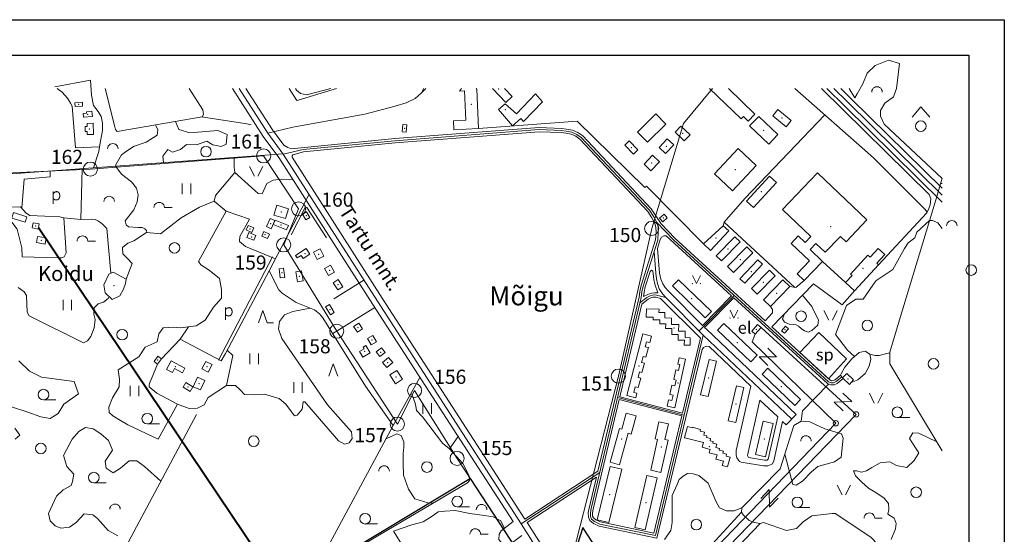
# Model space of a CAD drawing. Units: metres. Extents: x 544686 to 546836, y 6583039 to 6586009.
# Drawn here: x 545443 to 546836, y 6585280 to 6586009 of the extents above; entities that cross this region are included whole.
import ezdxf

# ---------------------------------------------------------------- set-up
doc = ezdxf.new("R2010")
doc.units = ezdxf.units.M
doc.header["$MEASUREMENT"] = 0
doc.layers.get('0').update_dxf_attribs({"lineweight": 0})
for name, color, linetype, lineweight in [('10', 7, 'Continuous', 0), ('11', 7, 'Continuous', 0), ('12', 7, 'Continuous', 0), ('13', 7, 'Continuous', 0), ('14', 7, 'Continuous', 0), ('15', 7, 'Continuous', 0), ('16', 7, 'Continuous', 0), ('19', 7, 'Continuous', 0), ('2', 7, 'Continuous', 0), ('22', 7, 'Continuous', 0), ('23', 7, 'Continuous', 0), ('24', 7, 'Continuous', 0), ('28', 7, 'Continuous', 0), ('29', 7, 'Continuous', 0), ('3', 7, 'Continuous', 0), ('30', 7, 'Continuous', 0), ('31', 7, 'Continuous', 0), ('4', 7, 'Continuous', 0), ('42', 7, 'Continuous', 0), ('43', 7, 'Continuous', 0), ('46', 7, 'Continuous', 0), ('47', 7, 'Continuous', 0), ('49', 7, 'Continuous', 0), ('5', 7, 'Continuous', 0), ('50', 7, 'Continuous', 0), ('51', 7, 'Continuous', 0), ('52', 7, 'Continuous', 0), ('53', 7, 'Continuous', 0), ('54', 7, 'Continuous', 0), ('6', 7, 'Continuous', 0), ('8', 7, 'Continuous', 0), ('Piirid_Level 1', 1, 'Continuous', 0)]:
    doc.layers.add(name, color=color, linetype=linetype, lineweight=lineweight)
doc.layers.add('44', color=7, linetype='Continuous')
doc.layers.add('TEXT', color=7, linetype='Continuous')
doc.styles.add('ROMANC', font='romanc.shx')
doc.styles.add('TXT', font='txt.shx')
doc.linetypes.add('VEETRASS', pattern='A,10,-1.5,["V",ROMANC,S=1.6,R=0,X=-0.8,Y=-0.8],-1.5', length=13)

# ---------------------------------------------------------------- blocks, each defined once
blk = doc.blocks.new('ELPOS1')
at = {"layer": '2', "color": 7, "linetype": 'Continuous', "lineweight": 0}
blk.add_circle((0, 0), 3.76, dxfattribs=at)
blk = doc.blocks.new('PPUNK1')
at = {"layer": '6', "color": 1, "linetype": 'Continuous'}
blk.add_circle((0, 0), 10, dxfattribs=at)
blk = doc.blocks.new('SEGAM1')
at = {"layer": '11', "color": 3, "linetype": 'Continuous', "lineweight": 0}
for p, q in [((-12.5, 12.5), (0, 27.5)), ((0, 27.5), (12.5, 12.5))]:
    blk.add_line(p, q, dxfattribs=at)
blk.add_circle((0, 0), 7.52, dxfattribs=at)
blk = doc.blocks.new('LEHT_1')
at = {"layer": '13', "color": 3, "linetype": 'Continuous', "lineweight": 0}
blk.add_circle((0, 0), 7.52, dxfattribs=at)
blk = doc.blocks.new('VOSA_1')
at = {"layer": '5', "color": 3, "linetype": 'Continuous', "lineweight": 0}
blk.add_arc((0, 0), 7.5, 359.8472, 180.1528, dxfattribs=at)
blk = doc.blocks.new('LAGE_1')
at = {"layer": '10', "color": 7, "linetype": 'Continuous', "lineweight": 0}
for p, q in [((-9.4, 13.8), (-2.5, 0)), ((9.4, 13.8), (2.5, 0))]:
    blk.add_line(p, q, dxfattribs=at)
blk = doc.blocks.new('HLEHT1')
at = {"layer": '15', "color": 3, "linetype": 'Continuous', "lineweight": 0}
blk.add_line((0, -7.5), (17.5, -7.5), dxfattribs=at)
blk.add_circle((0, 0), 7.52, dxfattribs=at)
blk = doc.blocks.new('HPOOS1')
at = {"layer": '16', "color": 3, "linetype": 'Continuous', "lineweight": 0}
blk.add_line((7.5, 0), (18.3, 0), dxfattribs=at)
blk.add_arc((0, 0), 7.5, 359.8472, 180.1528, dxfattribs=at)
blk = doc.blocks.new('HEIN_1')
at = {"layer": '46', "color": 3, "linetype": 'Continuous', "lineweight": 0}
for p, q in [((-6, -7.5), (-6, 7.5)), ((6, -7.5), (6, 7.5))]:
    blk.add_line(p, q, dxfattribs=at)
blk = doc.blocks.new('POLD_1')
at = {"layer": '28', "color": 7, "linetype": 'Continuous', "lineweight": 0}
blk.add_line((-4.8, -9.3), (-4.8, 7.8), dxfattribs=at)
blk.add_open_spline([(-4.8, 4.7), (-3.2, 6.5), (-1.3, 7.7), (1.2, 7.9), (3.5, 6.6), (4.6, 4), (4.7, 0.4), (3.2, -2.7), (1.2, -4), (-1.7, -4), (-4.2, -2.4), (-4.8, -1.8)], degree=2, dxfattribs=at)
blk = doc.blocks.new('HOKAS1')
at = {"layer": '14', "color": 3, "linetype": 'Continuous', "lineweight": 0}
blk.add_lwpolyline([(-6.3, -5.1), (0, 12.4), (6.2, -5.1), (15, -5.1)], dxfattribs=at)
blk = doc.blocks.new('OKAS_1')
at = {"layer": '24', "color": 3, "linetype": 'Continuous', "lineweight": 0}
blk.add_lwpolyline([(-6.26, -5), (0, 12.5), (6.24, -5)], dxfattribs=at)
blk = doc.blocks.new('MURU_1')
at = {"layer": '42', "color": 3, "linetype": 'Continuous', "lineweight": 0}
for q in [(-5.6, 11.2), (5.6, 11.2)]:
    blk.add_line((0, 0), q, dxfattribs=at)
for centre in [(-5.6, 0), (5.6, 0)]:
    blk.add_circle(centre, 0.2, dxfattribs=at)
blk = doc.blocks.new('LZMR_1')
at = {"layer": '4', "color": 7, "linetype": 'Continuous', "lineweight": 0}
blk.add_lwpolyline([(-8.7, 8.8), (8.8, 8.8), (-8.7, -8.7), (8.8, -8.7)], dxfattribs=at)

msp = doc.modelspace()

# ---------------------------------------------------------------- linework, layer by layer
for p, q in [((544832.64, 6586008.7), (546836.23, 6586008.7)), ((546836.23, 6583038.7), (546836.23, 6586008.7)), ((544906.23, 6585958.7), (546786.23, 6585958.7)), ((546786.23, 6583088.7), (546786.23, 6585958.7))]:
    msp.add_line(p, q)
at = {"layer": '10', "color": 7, "linetype": 'Continuous', "lineweight": 0}
for p, q in [((546491.87, 6585573.21), (546626.49, 6585449.99)), ((546347.46, 6585161.34), (546626.49, 6585449.99)), ((546331.66, 6585161.75), (546597.71, 6585437.5))]:
    msp.add_line(p, q, dxfattribs=at)
msp.add_lwpolyline([(546597.71, 6585437.5), (546479.26, 6585552.66), (546483.51, 6585563.62)], dxfattribs=at)
at = {"layer": '14', "color": 55, "linetype": 'Continuous', "lineweight": 0}
for p, q in [((546453.83, 6585618.49), (546404.28, 6585568.16)), ((546383.07, 6585449.03), (546288.68, 6585473.82)), ((546263.53, 6585367.79), (546152.44, 6585294.93))]:
    msp.add_line(p, q, dxfattribs=at)
for points in [[(545815.68, 6585818.41), (545843.61, 6585824.73), (545973.74, 6585837.45), (546177.8, 6585853.11), (546209.12, 6585851.86), (546216.17, 6585850.88), (546223.97, 6585849.59), (546231.03, 6585846.26), (546237.47, 6585841.91), (546333.88, 6585738.88), (546340.08, 6585729.7), (546344.54, 6585721.51), (546346.07, 6585715.43), (546346.29, 6585707.83), (546345.69, 6585696.74), (546324.9, 6585631.47), (546323.34, 6585623.54), (546322.21, 6585615.59), (546285.82, 6585461.72), (546251.37, 6585316.57), (546250.35, 6585310.81), (546250.46, 6585305.23), (546252.12, 6585301.66), (546256.27, 6585298.21), (546263.52, 6585294.84), (546342.32, 6585278.47), (546410.14, 6585562.3)], [(546344.38, 6585721.8), (546367.95, 6585697.08), (546587.55, 6585496.13), (546591.1, 6585494.65), (546594.65, 6585494.84), (546598.2, 6585496.32), (546606.06, 6585503.04)], [(546535.44, 6585443.43), (546410.14, 6585562.3), (546355.55, 6585616.9), (546351.24, 6585622.08), (546347.8, 6585627.73), (546345.16, 6585635.44), (546343.94, 6585641.99), (546343.03, 6585650.02), (546340.56, 6585680.65)], [(546357.2, 6585615.24), (546344.04, 6585618.97), (546341.02, 6585619.17), (546338.17, 6585618.83), (546335, 6585617.8), (546332.94, 6585616.84), (546330.34, 6585615.69), (546320.36, 6585607.77)]]:
    msp.add_lwpolyline(points, dxfattribs=at)
at = {"layer": '15', "color": 7, "linetype": 'Continuous', "lineweight": 0}
for points in [[(546017.59, 6585911.16), (546010.72, 6585904.49), (546002.36, 6585897.26), (545989.47, 6585891), (545974.16, 6585886.07), (545930.85, 6585874.88), (545829.16, 6585856.36), (545793.64, 6585848.03)], [(545852.07, 6585761.54), (545795.72, 6585653.4), (545733.75, 6585536.22), (545727.58, 6585525.66)]]:
    msp.add_lwpolyline(points, dxfattribs=at)
at = {"layer": '16', "color": 7, "linetype": 'Continuous', "lineweight": 0}
for points in [[(545495.6, 6585911.16), (545502.55, 6585906.05), (545510.03, 6585897.79), (545514.49, 6585890.42), (545516.78, 6585886.13), (545516.85, 6585886.07), (545521.48, 6585827.26)], [(545932.1, 6585489.87), (545871.83, 6585586.63), (545866.72, 6585592.53), (545859.8, 6585597.81), (545833.74, 6585608.36), (545813.85, 6585621.61), (545809.13, 6585626.38), (545795.72, 6585653.4)], [(545929.87, 6585639.97), (545889.43, 6585615.17), (545887.24, 6585613.67)]]:
    msp.add_lwpolyline(points, dxfattribs=at)
at = {"layer": '19', "color": 87, "linetype": 'Continuous', "lineweight": 0}
msp.add_line((545815.5, 6585818.66), (545389.76, 6585787.72), dxfattribs=at)
msp.add_lwpolyline([(546577.31, 6585911.16), (546729.99, 6585761.26), (546732.22, 6585755.26), (546731.39, 6585746.64), (546729.44, 6585741.67), (546726.43, 6585735.46)], dxfattribs=at)
at = {"layer": '22', "color": 1, "linetype": 'Continuous', "lineweight": 0}
for p in [(545541.01, 6585854.11), (545812.78, 6585736.54), (545797.81, 6585720.12), (545473.23, 6585696.44), (545865.92, 6585676.78), (545838.53, 6585645.34), (545881.05, 6585653.82), (545893.07, 6585633.47), (546393.92, 6585613.59), (546368.51, 6585572.46), (546458.13, 6585551.39), (545953.48, 6585537.98), (545963.55, 6585523.36), (546319.27, 6585518.67), (545707.67, 6585517.41), (545696.34, 6585493.69), (545975.32, 6585502.79), (546374.26, 6585494.64), (546417.65, 6585501.45), (546520.59, 6585489.04), (546456.62, 6585464.48), (546294.57, 6585415.34), (546496.53, 6585415.02), (546350.58, 6585403.72), (546418.58, 6585404.23), (546277.41, 6585336.46), (546329.11, 6585325.06)]:
    msp.add_point(p, dxfattribs=at)
at = {"layer": '23', "color": 135, "linetype": 'Continuous', "lineweight": 0}
msp.add_lwpolyline([(546595, 6585911.16), (546614.73, 6585891.81), (546748.29, 6585760.43)], dxfattribs=at)
at = {"layer": '23', "color": 197, "linetype": 'Continuous', "lineweight": 0}
for p in [(546120.65, 6585910.7), (545526.13, 6585888.74), (546081.68, 6585888.75), (546129.85, 6585881.15), (545538.73, 6585874.75), (546521.58, 6585869.37), (545987.28, 6585854.86), (546495.71, 6585852.31), (546380.86, 6585847.68), (546308.41, 6585827.77), (546358.02, 6585829.64), (546337.11, 6585805.83), (546455.47, 6585796.39), (546492.53, 6585765.08), (545848.22, 6585731.43), (546353.59, 6585727.95), (545465.01, 6585716.76), (545812.24, 6585718.22), (546590.29, 6585715.73), (545768.51, 6585712.62), (545770.74, 6585701.12), (545789.69, 6585704.25), (546427.99, 6585699.46), (545846.55, 6585677.6), (546445.35, 6585684.22), (546462.39, 6585668.89), (545813.66, 6585650.42), (546477.96, 6585652.22), (546636.31, 6585656.62), (546495.16, 6585637.14), (546514.06, 6585621.58), (545881.65, 6585598.12), (545921.42, 6585572.69), (546485.29, 6585570.52), (546525.78, 6585569.82), (545941.3, 6585555.21), (545930.71, 6585539.11), (545637.98, 6585526.77), (545662.6, 6585517.38), (546615.13, 6585500.1), (545680.76, 6585488.76)]:
    msp.add_point(p, dxfattribs=at)
at = {"layer": '29', "color": 7, "linetype": 'Continuous', "lineweight": 0}
msp.add_line((546745.6, 6585775.02), (546739.74, 6585755.35), dxfattribs=at)
at = {"layer": '3', "color": 1, "linetype": 'Continuous', "lineweight": 0}
msp.add_lwpolyline([(546423.29, 6585911.16), (546381.95, 6585861.98), (546337.08, 6585713.2), (546289.9, 6585504.18), (546216.23, 6585214.73), (546175.51, 6585231.11), (546168.4, 6585225.48), (546061.67, 6585387.69), (546001.43, 6585483.85), (545977.09, 6585436.18), (545891.37, 6585567.77), (545816.25, 6585689.92), (545837.27, 6585740.88), (545787.8, 6585815.87), (545542.52, 6585797.19), (545382.15, 6585789.42), (545211.18, 6585784.47), (545147.95, 6585680.87), (545100.94, 6585579.92), (545054.92, 6585470.85), (545010.89, 6585389.93), (545000, 6585372.74)], dxfattribs=at)
at = {"layer": '30', "color": 3, "linetype": 'Continuous', "lineweight": 0}
for p, q in [((545542.57, 6585923.09), (545492.42, 6585913.5)), ((545521.48, 6585827.26), (545555.67, 6585828.94)), ((545669.89, 6585556.55), (545643.19, 6585528.86))]:
    msp.add_line(p, q, dxfattribs=at)
at = {"layer": '30', "color": 5, "linetype": 'Continuous', "lineweight": 0}
for p, q in [((545800.27, 6585672.88), (545724.03, 6585526.66)), ((545692.94, 6585449.74), (545491.28, 6585073.3))]:
    msp.add_line(p, q, dxfattribs=at)
at = {"layer": '30', "color": 3, "linetype": 'Continuous', "lineweight": 0}
for points in [[(545555.67, 6585828.94), (545556.79, 6585836.81), (545559.74, 6585851.88), (545559.66, 6585862.27), (545557.79, 6585871.52), (545553.49, 6585878.77), (545547.08, 6585887.36), (545544.32, 6585902.06), (545542.57, 6585923.09)], [(545829.47, 6585782.01), (545813.14, 6585782.95), (545801.31, 6585781.47), (545792.24, 6585776.67), (545785.53, 6585762.24), (545780.01, 6585762.61), (545747.27, 6585792.48), (545719.66, 6585759.65), (545717.68, 6585751.88), (545734.64, 6585737.46), (545767.78, 6585726.36), (545753.97, 6585701.57), (545753.58, 6585694.92), (545762.26, 6585687.52), (545804.52, 6585670.3)], [(545419.83, 6585743.54), (545427.22, 6585727.71), (545438.92, 6585712.04), (545445.33, 6585685.91), (545445.88, 6585672.85), (545497.32, 6585671.45), (545501.75, 6585671.61), (545505.35, 6585673.06), (545508.41, 6585678.73), (545505.07, 6585728.16), (545499.36, 6585729.8), (545457.02, 6585731.5), (545451.59, 6585734.63), (545443.65, 6585743.64), (545419.83, 6585743.54)], [(545637.78, 6585521.12), (545626.07, 6585493.69), (545625.58, 6585491.87), (545625.82, 6585489.23), (545636.82, 6585480.18), (545666.1, 6585464.6), (545682.19, 6585458.14), (545694.02, 6585458.88), (545703.49, 6585463.32), (545709.41, 6585473.68), (545735.44, 6585491.06), (545744.12, 6585533.23), (545736.25, 6585540.95)], [(546604.14, 6585505.34), (546605.49, 6585507.23), (546610.65, 6585517.04), (546620.29, 6585528.76), (546630.96, 6585537.64), (546639.27, 6585539.28), (546646.02, 6585535.38), (546647.37, 6585528.14), (546645.09, 6585518.44), (546639.06, 6585507.78), (546628.7, 6585498.78), (546619.51, 6585495.01)], [(545932.1, 6585489.87), (545971.22, 6585434.05), (546008.98, 6585502.43)], [(546355.05, 6585272.7), (546363.98, 6585285.5), (546366.22, 6585296.95), (546366.22, 6585335.35), (546373.1, 6585350.67), (546376.12, 6585357.7), (546381.6, 6585362.55), (546387.89, 6585366.34), (546395.99, 6585365.9), (546403.83, 6585363.36), (546416.86, 6585352.85), (546428.16, 6585326.44), (546433.1, 6585317.94), (546443.08, 6585313.7), (546453.66, 6585313.7), (546464.8, 6585317.88), (546518.83, 6585372.73), (546538.24, 6585434.17), (546548.48, 6585440.39), (546550.77, 6585455.19), (546587.51, 6585492.89)]]:
    msp.add_lwpolyline(points, dxfattribs=at)
at = {"layer": '30', "color": 5, "linetype": 'Continuous', "lineweight": 0}
for points in [[(545699.73, 6585871.13), (545763.89, 6585861.22), (545770.09, 6585859.83)], [(545485.7, 6585786.29), (545448.95, 6585782.88), (545445.33, 6585741.73)], [(546745.6, 6585775.02), (546748.29, 6585784.33)], [(546748.29, 6585398.56), (546674.33, 6585521.73), (546674.24, 6585525.66), (546674.18, 6585533.19), (546674.14, 6585538.22), (546687.99, 6585583.87), (546739.74, 6585755.35)], [(546076.4, 6585353.08), (545847.94, 6585218.22), (545481.14, 6585000)]]:
    msp.add_lwpolyline(points, dxfattribs=at)
at = {"layer": '31', "color": 100, "linetype": 'Continuous', "lineweight": 0}
for p, q in [((545485.7, 6585786.29), (545485.48, 6585794.68)), ((545669.89, 6585556.55), (545681.29, 6585573.96)), ((546050.82, 6585401.47), (546062.98, 6585418.79)), ((546464.14, 6585311.55), (546388.47, 6585229.55))]:
    msp.add_line(p, q, dxfattribs=at)
for points in [[(546616.83, 6585911.16), (546624.66, 6585898.3), (546627.73, 6585903.7), (546635.9, 6585917.99), (546642.34, 6585932.93), (546653.43, 6585943.7), (546672.52, 6585951.27), (546687.89, 6585946.49), (546683.63, 6585911.29), (546679.32, 6585899.72), (546667.18, 6585890.67), (546660.96, 6585880.32), (546660.96, 6585871.94), (546665.94, 6585860.7), (546748.36, 6585784.02)], [(545891, 6585911.16), (545836.63, 6585895.02), (545835.06, 6585894.28)], [(546012.44, 6585906.16), (546014.24, 6585911.16)], [(545634.91, 6585859.93), (545638.12, 6585853), (545637.11, 6585845.45), (545621.56, 6585835.21), (545603.71, 6585829.16), (545591.65, 6585821.24), (545586.52, 6585817.36), (545578.98, 6585804.17), (545578.24, 6585802.38), (545578.78, 6585800.67), (545586.72, 6585789.99), (545600.72, 6585779.07), (545607.63, 6585770.2), (545609.99, 6585760.76), (545608.81, 6585750.96), (545603.88, 6585739.49), (545591.65, 6585724.14), (545593.43, 6585718.22), (545596.58, 6585715.64), (545609.99, 6585714.71), (545615.71, 6585714.53), (545619.86, 6585712.68), (545621.83, 6585710.46), (545622.66, 6585707.56)], [(545645.91, 6585806.34), (545645.31, 6585815.53), (545652.08, 6585824.78), (545658.92, 6585820.98), (545669.91, 6585824.9), (545678.49, 6585831.97), (545692.91, 6585831.4), (545707.53, 6585836.61), (545715.9, 6585831.4), (545727.63, 6585828.99), (545734.89, 6585832.69), (545736.22, 6585846.3), (545722.95, 6585852.06), (545683.28, 6585848.72), (545667.98, 6585853.49), (545663.07, 6585864.79)], [(545547.06, 6585799.15), (545554.71, 6585822.22), (545555.67, 6585828.94)], [(545749.25, 6585790.37), (545747.27, 6585792.48), (545746.26, 6585799.8), (545745.92, 6585813.6)], [(545505.07, 6585728.16), (545529.03, 6585726.01), (545531.11, 6585797.99)], [(546746.18, 6585776.68), (546748.29, 6585776.65)], [(545717.68, 6585751.88), (545697.25, 6585743.35), (545671.15, 6585728.28), (545656.51, 6585717.07), (545641.94, 6585705.58), (545632.61, 6585706.39), (545622.14, 6585707.62), (545603.87, 6585695.5), (545595.35, 6585692.32), (545587.9, 6585686.08), (545588.28, 6585677.07), (545595.34, 6585670.56), (545601.62, 6585663.58), (545593.04, 6585641.34)], [(545666.1, 6585464.6), (545638.46, 6585414.78), (545595.8, 6585435.32), (545585.17, 6585441.54), (545574.12, 6585447.95), (545569, 6585452.46), (545568.78, 6585460.4), (545574.1, 6585473.58), (545583.08, 6585488.79), (545583.81, 6585499.72), (545581.91, 6585512.93), (545610.96, 6585531.41), (545619.9, 6585545.21), (545636.95, 6585552.73), (545639.46, 6585564.24), (545645.7, 6585572.59), (545659.98, 6585573.61), (545670.2, 6585572.66), (545692.35, 6585575.26), (545704.81, 6585583.34), (545716.88, 6585601.59), (545728.08, 6585614.4), (545727.94, 6585626.93), (545725.43, 6585642.55), (545710.67, 6585654.02), (545698.83, 6585661.8), (545695.68, 6585666.49), (545734.64, 6585737.46)], [(545529.03, 6585726.01), (545545.32, 6585726.52), (545549.16, 6585725.77), (545554.2, 6585723.67), (545559.2, 6585719.69), (545565.75, 6585713.09), (545571.61, 6585649.96)], [(546624.05, 6585531.89), (546614.35, 6585541.12), (546597.49, 6585563.12), (546613.01, 6585604.01), (546626.22, 6585613.1), (546636.33, 6585613.28), (546654.18, 6585638.89), (546678.36, 6585655.04), (546694.88, 6585684.8), (546700.15, 6585692.85), (546709.7, 6585700.09), (546712.59, 6585707.71), (546730.4, 6585724.4), (546734.41, 6585724.53), (546742.22, 6585720.95), (546748.29, 6585713.03)], [(545440.2, 6585629.56), (545448.84, 6585623.29), (545452.18, 6585618.32), (545453.02, 6585594.55), (545455.69, 6585589.61)], [(545569.01, 6585616.84), (545567.95, 6585613.9), (545561.08, 6585609.01), (545553.57, 6585606.4), (545547.87, 6585600.77), (545547.31, 6585591.78), (545549.45, 6585584.32), (545547.97, 6585572.5), (545543.39, 6585560.38), (545538.61, 6585554.18), (545532.89, 6585551.37), (545455.69, 6585589.61)], [(546524.96, 6585592.3), (546522.16, 6585585.33), (546524.96, 6585580.39), (546531.49, 6585577.62), (546537.42, 6585577.45), (546541.7, 6585576.7), (546544.73, 6585574.77), (546548.5, 6585571.38), (546553.39, 6585568.41), (546558.96, 6585566.47), (546563.69, 6585568.56), (546572.13, 6585576.32), (546573.02, 6585583.24), (546563.56, 6585602.66), (546550.6, 6585618.75)], [(545735.44, 6585491.06), (545748.06, 6585491.06), (545754.77, 6585484.77), (545760.69, 6585478.12), (545774.49, 6585477.75), (545789.09, 6585478.86), (545809.6, 6585472.57), (545819.07, 6585464.43), (545831.29, 6585448.15), (545835.24, 6585448.89), (545842.34, 6585457.4), (545843.92, 6585467.76), (545846.28, 6585467.76), (545893.62, 6585412.64), (545902.3, 6585407.83), (545909, 6585409.68), (545913.34, 6585415.97), (545912.16, 6585425.22), (545878.23, 6585463.32), (545813.54, 6585557.65), (545808.81, 6585570.96), (545810.39, 6585581.32), (545817.49, 6585590.94), (545829.32, 6585595.75), (545853.88, 6585600.21)], [(546674.15, 6585537.34), (546667.97, 6585535.59), (546659.07, 6585533.54), (546653.39, 6585533.37), (546646.02, 6585535.38)], [(545431.1, 6585460.5), (545454.24, 6585453.31), (545472.29, 6585446.61), (545485.5, 6585444.3), (545496.75, 6585451.46), (545505.18, 6585464.4), (545525.91, 6585479.24), (545519.45, 6585496.74), (545473.34, 6585502.71), (545456.27, 6585511.39), (545441.43, 6585525.74)], [(545996.54, 6585479.92), (545998.48, 6585476.03), (546002.94, 6585464.36), (546004.08, 6585455.51), (546012.79, 6585446.41), (546041.14, 6585409.27), (546050.82, 6585401.47), (546069.93, 6585380.27), (546078.89, 6585363.2), (546079.39, 6585356.62), (546076.4, 6585353.08)], [(546548.48, 6585440.39), (546561.08, 6585439.43), (546581.97, 6585429.76), (546605.64, 6585422.71), (546608.15, 6585416.18), (546605.36, 6585389.54), (546595.89, 6585383.01), (546572.22, 6585376.22), (546563.31, 6585368.65), (546550.49, 6585355.59), (546541.58, 6585349.58), (546537.12, 6585350.63), (546525.47, 6585393.75)], [(545435.97, 6585414.75), (545442.61, 6585420.36), (545435.43, 6585430.38)], [(545581.49, 6585278.26), (545567.56, 6585285.57), (545552.52, 6585302.81), (545545.84, 6585308.03), (545533.58, 6585309.08), (545522.44, 6585297.06), (545512.97, 6585290.27), (545500.72, 6585288.71), (545492.92, 6585292.36), (545485.68, 6585299.15), (545483.45, 6585309.6), (545494.59, 6585334.15), (545504.06, 6585343.03), (545515.2, 6585349.3), (545517.43, 6585355.05), (545519.1, 6585365.49), (545509.07, 6585376.46), (545504.62, 6585391.61), (545516.87, 6585415.12), (545526.34, 6585425.56), (545535.81, 6585431.31), (545546.4, 6585429.74), (545557.54, 6585422.43), (545568.12, 6585413.03), (545573.69, 6585399.45), (545563.66, 6585383.78), (545564.78, 6585373.85), (545574.81, 6585367.06), (545585.39, 6585373.85), (545597.64, 6585384.3), (545608.23, 6585384.3), (545619.37, 6585376.46), (545642.34, 6585355.28)], [(546027.75, 6585324.36), (546020.06, 6585324.86), (546001.68, 6585330.61), (545992.77, 6585344.19), (545985.55, 6585363.97), (545985.35, 6585380.42), (545985.27, 6585394.24), (545986.2, 6585403.64), (545986.11, 6585411.27), (545982.55, 6585420.19), (545976.43, 6585422.46), (545961.08, 6585415.28)], [(546740.65, 6585411.29), (546715.12, 6585423.24), (546706.8, 6585423.73), (546701.93, 6585415.97), (546710.74, 6585402.47), (546715.41, 6585395.51), (546708.81, 6585384.59), (546698.47, 6585374.8), (546683.75, 6585377.69), (546674.41, 6585382.67), (546660.45, 6585381.4), (546648.66, 6585374.8), (546641.07, 6585370.06), (546634.08, 6585368.18), (546627.06, 6585370.19), (546622.6, 6585370.12), (546625.46, 6585363.08), (546634.64, 6585353.89), (546643.85, 6585345.58), (546655.68, 6585338.33), (546666.01, 6585331.45), (546672.32, 6585324.06), (546672.61, 6585315.39), (546671.59, 6585308.94), (546680.18, 6585303.18), (546682.96, 6585295.34), (546682.13, 6585288.03), (546676.16, 6585272.74)], [(546079.5, 6585309.78), (546058.98, 6585313.98), (546044.32, 6585313.17), (546034.63, 6585312.02), (546027.63, 6585307.1), (546013.64, 6585297.78), (545997.6, 6585293.5), (545971.54, 6585284.93), (546011.22, 6585221.33)], [(546079.5, 6585309.78), (546100.47, 6585306.92), (546112.87, 6585305.07), (546123.44, 6585299.52), (546128.61, 6585288.63)], [(546565.96, 6585137.91), (546565.5, 6585146.46), (546561.22, 6585162.54), (546558.51, 6585179.41), (546558.52, 6585189.34), (546561.34, 6585201.76), (546659.73, 6585258.66), (546657.82, 6585265.27), (546647.34, 6585275.99), (546596.94, 6585309.59), (546592.6, 6585309.9), (546563.93, 6585306.39), (546551.75, 6585297.81), (546541.91, 6585288.5), (546527.83, 6585285.43), (546495.14, 6585296.91), (546490.5, 6585295.55), (546448.01, 6585250.99)], [(546490.5, 6585295.55), (546482.44, 6585296.97), (546475.2, 6585299.85), (546466.57, 6585307.68), (546464.14, 6585311.55), (546464.8, 6585317.88)]]:
    msp.add_lwpolyline(points, dxfattribs=at)
at = {"layer": '31', "color": 20, "linetype": 'Continuous', "lineweight": 0}
msp.add_lwpolyline([(546268.92, 6585112.13), (546152.44, 6585294.93), (546092.83, 6585387.31), (545948.98, 6585610.1), (545815.68, 6585818.41), (545793.64, 6585848.03), (545753.2, 6585911.16)], dxfattribs=at)
at = {"layer": '31', "color": 150, "linetype": 'Continuous', "lineweight": 0}
msp.add_lwpolyline([(545832.79, 6585911.16), (545834.28, 6585908.91), (545840.01, 6585904.12), (545848.34, 6585902.12), (545882.87, 6585911.16)], dxfattribs=at)
at = {"layer": '43', "color": 31, "linetype": 'Continuous', "lineweight": 0}
msp.add_line((546439.63, 6585722.2), (546438.39, 6585716.95), dxfattribs=at)
at = {"layer": '44', "color": 31, "linetype": 'Continuous', "lineweight": 0}
for p, q in [((546410.37, 6585691.31), (546329.74, 6585772.99)), ((545945.09, 6585601.38), (545885.59, 6585564.54))]:
    msp.add_line(p, q, dxfattribs=at)
for points in [[(546539.74, 6585911.16), (546646.84, 6585817.11), (546651.71, 6585812.79), (546724.2, 6585739.99), (546726.58, 6585736.9), (546726.43, 6585735.46), (546658.12, 6585661.82)], [(546539.62, 6585629.73), (546439.63, 6585722.2), (546468.78, 6585755.7), (546582.02, 6585874.03)], [(546329.74, 6585772.99), (546327.21, 6585771.18), (546231.41, 6585864.98), (546092.1, 6585854.63)]]:
    msp.add_lwpolyline(points, dxfattribs=at)
at = {"layer": '47', "color": 143, "linetype": 'Continuous', "lineweight": 0}
msp.add_point((545576.18, 6585632.3), dxfattribs=at)
at = {"layer": '49', "color": 95, "linetype": 'Continuous', "lineweight": 0}
msp.add_line((545857.77, 6585224.02), (545971.22, 6585434.05), dxfattribs=at)
at = {"layer": '50', "color": 43, "linetype": 'Continuous', "lineweight": 0}
for points in [[(546089.39, 6585909.87), (546092.1, 6585854.63), (546057.21, 6585852.98), (546056.68, 6585865.48), (546074.02, 6585866.29), (546072.01, 6585907.86), (546065.21, 6585907.54), (546067.99, 6585911.16)], [(546088.41, 6585911.16), (546089.39, 6585909.87)], [(546128.83, 6585911.16), (546139.65, 6585900.01), (546130.77, 6585891.39), (546111.59, 6585911.16)], [(546419.14, 6585911.16), (546463.78, 6585868.36), (546466.93, 6585871.64), (546473.6, 6585865.24), (546483.12, 6585875.16)], [(546483.12, 6585875.16), (546445.6, 6585911.16)], [(546129.64, 6585889.48), (546145.9, 6585875.27), (546172.4, 6585903.83), (546182.35, 6585892.21), (546155.61, 6585864.56), (546152, 6585868.73), (546140.07, 6585858.47), (546120.28, 6585881.44), (546129.64, 6585889.48)], [(545531.28, 6585891.83), (545520.63, 6585891.06), (545521.02, 6585885.66), (545531.61, 6585886.37), (545531.28, 6585891.83)], [(546534.63, 6585865.96), (546515.74, 6585881.54), (546508.57, 6585872.74), (546527.45, 6585857.21), (546534.63, 6585865.96)], [(545545.5, 6585871.64), (545532.6, 6585870.51), (545532.14, 6585876.07), (545537.22, 6585876.51), (545537.07, 6585878.36), (545544.84, 6585878.99), (545545.5, 6585871.64)], [(546357.17, 6585860.93), (546331.14, 6585835.4), (546317.14, 6585849.71), (546343.17, 6585875.24), (546357.17, 6585860.93)], [(546502.97, 6585832.72), (546475.74, 6585858.24), (546488.56, 6585871.9), (546515.74, 6585846.3), (546502.97, 6585832.72)], [(545546.57, 6585862.08), (545546.91, 6585846.31), (545537.95, 6585846.14), (545537.87, 6585850.34), (545535.33, 6585850.28), (545535.23, 6585857.52), (545538.18, 6585857.57), (545538.08, 6585861.9), (545546.57, 6585862.08)], [(545990.55, 6585859.79), (545989.71, 6585849.46), (545983.99, 6585849.91), (545984.85, 6585860.26), (545990.55, 6585859.79)], [(546378.46, 6585858.08), (546391.37, 6585845.9), (546383.28, 6585837.29), (546370.35, 6585849.46), (546378.46, 6585858.08)], [(546359.18, 6585840.1), (546347.67, 6585827.77), (546356.82, 6585819.19), (546368.38, 6585831.51), (546359.18, 6585840.1)], [(546305.29, 6585837.13), (546317.7, 6585824.48), (546311.5, 6585818.42), (546299.12, 6585831.06), (546305.29, 6585837.13)], [(546459.59, 6585826.29), (546425.91, 6585790.49), (546451.36, 6585766.5), (546485.06, 6585802.32), (546459.59, 6585826.29)], [(546338.22, 6585816.76), (546326.24, 6585804.1), (546335.95, 6585794.9), (546347.97, 6585807.54), (546338.22, 6585816.76)], [(546503.9, 6585787.43), (546471.19, 6585751.95), (546481.16, 6585742.73), (546513.84, 6585778.17), (546503.9, 6585787.43)], [(546571.64, 6585792.03), (546641.81, 6585725.43), (546612.29, 6585694.36), (546604.18, 6585702.03), (546582.88, 6585679.57), (546569.55, 6585692.12), (546561.21, 6585683.32), (546578.82, 6585666.51), (546553.01, 6585639.44), (546543.01, 6585649), (546560.47, 6585667.37), (546534.55, 6585692.04), (546544.56, 6585702.57), (546554.4, 6585693.24), (546562.57, 6585701.87), (546522.36, 6585740.09), (546571.64, 6585792.03)], [(545823.1, 6585741.11), (545806.64, 6585746), (545802.47, 6585731.94), (545818.9, 6585727.08), (545823.1, 6585741.11)], [(545452.58, 6585729.69), (545433.77, 6585735.81), (545431.25, 6585727.98), (545450.07, 6585721.92), (545452.58, 6585729.69)], [(545791.94, 6585715.75), (545796.96, 6585727.41), (545803.69, 6585724.48), (545798.62, 6585712.83), (545791.94, 6585715.75)], [(546354.63, 6585733.34), (546348.23, 6585727.56), (546352.8, 6585722.43), (546359.16, 6585728.19), (546354.63, 6585733.34)], [(545460.06, 6585714.02), (545468.54, 6585712.33), (545469.97, 6585719.54), (545461.47, 6585721.19), (545460.06, 6585714.02)], [(545765.91, 6585717.56), (545773.9, 6585714.1), (545771.1, 6585707.69), (545763.12, 6585711.15), (545765.91, 6585717.56)], [(545803.95, 6585725.16), (545822.93, 6585717.58), (545820.39, 6585711.29), (545801.44, 6585718.91), (545803.95, 6585725.16)], [(546410.37, 6585691.31), (546438.39, 6585716.95), (546446.22, 6585709.72), (546420.46, 6585681.97), (546410.37, 6585691.31)], [(545480, 6585699.7), (545467.89, 6585701.76), (545466.47, 6585693.13), (545478.55, 6585691.13), (545480, 6585699.7)], [(545773.86, 6585696.52), (545764.05, 6585700.43), (545766.79, 6585707.25), (545776.57, 6585703.35), (545773.86, 6585696.52)], [(545788, 6585708.68), (545795.99, 6585705.22), (545793.19, 6585698.81), (545785.21, 6585702.27), (545788, 6585708.68)], [(546428.59, 6585674.23), (546455, 6585701.16), (546462.11, 6585694.2), (546435.7, 6585667.28), (546428.59, 6585674.23)], [(546444.39, 6585659.11), (546471.82, 6585687.06), (546480.38, 6585678.66), (546452.97, 6585650.72), (546444.39, 6585659.11)], [(546658.07, 6585661.93), (546624.32, 6585624.79), (546611.63, 6585636.7), (546620.72, 6585646.54), (546618.74, 6585648.45), (546643.28, 6585675.42), (546646.52, 6585672.46), (546657.86, 6585684.95), (546667.18, 6585676.49), (546655.8, 6585664.01), (546658.07, 6585661.93)], [(545868.02, 6585684.28), (545873.22, 6585674.09), (545863.78, 6585669.29), (545858.61, 6585679.49), (545868.02, 6585684.28)], [(545874.03, 6585656.55), (545879.67, 6585646.45), (545888.05, 6585651.14), (545882.44, 6585661.2), (545874.03, 6585656.55)], [(546462.1, 6585641.9), (546487.11, 6585668.75), (546493.78, 6585662.51), (546468.84, 6585635.7), (546462.1, 6585641.9)], [(545816.11, 6585656.98), (545817.75, 6585643.88), (545811.3, 6585643.09), (545809.7, 6585656.13), (545816.11, 6585656.98)], [(545841.25, 6585653.27), (545843.88, 6585638.84), (545835.78, 6585637.42), (545833.22, 6585651.8), (545841.25, 6585653.27)], [(546478.34, 6585628.1), (546503.74, 6585654.27), (546512.02, 6585646.24), (546486.62, 6585620.02), (546478.34, 6585628.1)], [(545893.31, 6585640.74), (545899.81, 6585630.76), (545892.82, 6585626.21), (545886.32, 6585636.19), (545893.31, 6585640.74)], [(546421.53, 6585595.43), (546374.97, 6585640.68), (546366.34, 6585631.74), (546412.86, 6585586.5), (546421.53, 6585595.43)], [(546495.46, 6585612.16), (546522.7, 6585640.62), (546532.66, 6585631.02), (546505.44, 6585602.54), (546495.46, 6585612.16)], [(545881.04, 6585605.45), (545887.82, 6585594.13), (545882.24, 6585590.8), (545875.51, 6585602.08), (545881.04, 6585605.45)], [(545914.99, 6585574.24), (545920.47, 6585566.16), (545927.81, 6585571.19), (545922.35, 6585579.22), (545914.99, 6585574.24)], [(546486.18, 6585533.7), (546439.01, 6585578.52), (546430.09, 6585569.08), (546477.23, 6585524.27), (546486.18, 6585533.7)], [(546487.08, 6585577.42), (546478.71, 6585567.82), (546483.51, 6585563.62), (546491.87, 6585573.21), (546487.08, 6585577.42)], [(546526.51, 6585574.86), (546520.93, 6585568.29), (546525.07, 6585564.78), (546530.62, 6585571.33), (546526.51, 6585574.86)], [(545934.94, 6585557.57), (545942.5, 6585561.9), (545947.67, 6585552.84), (545940.1, 6585548.52), (545934.94, 6585557.57)], [(546302.03, 6585476.55), (546324.4, 6585563.96), (546336.71, 6585560.74), (546334.38, 6585551.71), (546329.81, 6585552.87), (546327.98, 6585545.8), (546332.42, 6585544.68), (546328.91, 6585530.98), (546324.84, 6585532), (546322.66, 6585523.46), (546326.69, 6585522.43), (546323.35, 6585509.44), (546320.02, 6585510.3), (546317.96, 6585502.26), (546321.61, 6585501.36), (546318.14, 6585487.85), (546313.81, 6585488.96), (546311.76, 6585480.88), (546316.08, 6585479.81), (546314.42, 6585473.38), (546302.03, 6585476.55)], [(545923.52, 6585538.9), (545928.38, 6585530.88), (545938.71, 6585537.22), (545932.52, 6585547.34), (545928.92, 6585545.13), (545930.24, 6585542.95), (545923.52, 6585538.9)], [(545643.19, 6585528.86), (545637.78, 6585521.12), (545632.76, 6585524.67), (545638.22, 6585532.42), (545643.19, 6585528.86)], [(545954.57, 6585544.14), (545947.24, 6585538.56), (545952.44, 6585531.82), (545959.72, 6585537.4), (545954.57, 6585544.14)], [(545676.47, 6585515.53), (545656.7, 6585525.87), (545650.27, 6585513.55), (545658.58, 6585509.21), (545661.57, 6585514.88), (545672.95, 6585508.89), (545676.47, 6585515.53)], [(545705.87, 6585525.06), (545700.5, 6585514.28), (545709.47, 6585509.77), (545714.85, 6585520.53), (545705.87, 6585525.06)], [(545964.72, 6585530.55), (545956.28, 6585523.39), (545962.38, 6585516.17), (545970.85, 6585523.3), (545964.72, 6585530.55)], [(546385.18, 6585527.98), (546369.98, 6585459.32), (546359.02, 6585461.75), (546360.95, 6585470.47), (546365.73, 6585469.46), (546367.44, 6585477.12), (546362.73, 6585478.15), (546365.59, 6585491.13), (546369.75, 6585490.22), (546371.61, 6585498.62), (546368.27, 6585499.34), (546371.33, 6585513.08), (546375.24, 6585512.22), (546377.07, 6585520.59), (546373.98, 6585521.26), (546375.95, 6585529.97), (546385.18, 6585527.98)], [(546418.24, 6585527.7), (546406.36, 6585477.76), (546417.08, 6585475.21), (546428.94, 6585525.16), (546418.24, 6585527.7)], [(545966.32, 6585505.86), (545974.28, 6585493.33), (545984.31, 6585499.71), (545976.4, 6585512.26), (545966.32, 6585505.86)], [(546539.71, 6585462.78), (546493.45, 6585506.93), (546501.51, 6585515.31), (546547.67, 6585471.16), (546539.71, 6585462.78)], [(546607.33, 6585501.51), (546617.12, 6585492.42), (546622.93, 6585498.7), (546613.12, 6585507.78), (546607.33, 6585501.51)], [(545683.7, 6585482.57), (545673.93, 6585488.38), (545677.84, 6585494.95), (545687.59, 6585489.16), (545683.7, 6585482.57)], [(545693.99, 6585502.83), (545688.05, 6585489.14), (545698.66, 6585484.55), (545704.61, 6585498.19), (545693.99, 6585502.83)], [(546457.15, 6585490.53), (546445.54, 6585440.88), (546456.09, 6585438.43), (546467.7, 6585488.06), (546457.15, 6585490.53)], [(546278.36, 6585382.45), (546291.5, 6585430.24), (546294.95, 6585429.29), (546301.19, 6585451.92), (546315.23, 6585448.04), (546308.16, 6585422.23), (546303.96, 6585423.38), (546291.66, 6585378.76), (546278.36, 6585382.45)], [(546350.21, 6585367.79), (546360.29, 6585413.41), (546355.8, 6585414.38), (546360.73, 6585436.72), (546347.27, 6585439.66), (546341.92, 6585415.39), (546345.42, 6585414.62), (546335.75, 6585371.01), (546350.21, 6585367.79)], [(546494.84, 6585440.27), (546483.93, 6585393.09), (546498.22, 6585389.78), (546509.14, 6585436.97), (546494.84, 6585440.27)], [(546383.64, 6585417.09), (546387.77, 6585432.83), (546394.43, 6585431.09), (546394.63, 6585431.86), (546406.33, 6585428.76), (546405.7, 6585426.38), (546411.8, 6585424.78), (546410.76, 6585420.75), (546415.31, 6585419.56), (546414.71, 6585417.27), (546420.43, 6585415.77), (546419.67, 6585412.79), (546424.11, 6585411.64), (546423.47, 6585409.24), (546429.17, 6585407.73), (546428.02, 6585403.33), (546433.28, 6585401.94), (546432.66, 6585399.56), (546438.65, 6585397.98), (546437.85, 6585394.94), (546443, 6585393.58), (546442.36, 6585391.07), (546448.27, 6585389.51), (546444.6, 6585375.63), (546437.01, 6585377.66), (546438.66, 6585383.93), (546428.01, 6585386.76), (546429.59, 6585392.65), (546418.4, 6585395.62), (546419.7, 6585400.51), (546408.68, 6585403.41), (546410.46, 6585410.1), (546384.09, 6585416.99), (546383.64, 6585417.09)], [(546278.23, 6585376.19), (546260.11, 6585300.69), (546276.57, 6585296.74), (546294.73, 6585372.23), (546278.23, 6585376.19)], [(546330.3, 6585363.38), (546313.34, 6585290.09), (546327.92, 6585286.74), (546344.86, 6585360), (546330.3, 6585363.38)]]:
    msp.add_lwpolyline(points, dxfattribs=at)
for points in [[(545853.41, 6585728.67), (545848.66, 6585736.85), (545842.95, 6585733.54), (545847.67, 6585725.37)], [(545853.3, 6585676.68), (545843.64, 6585670.47), (545840.71, 6585675.03), (545835.21, 6585671.51), (545832.98, 6585675.01), (545848.11, 6585684.65)], [(546391.65, 6585558.54), (546391.53, 6585547.76), (546383.24, 6585547.85), (546383.32, 6585555.17), (546374.44, 6585555.27), (546374.53, 6585563.17), (546365.4, 6585563.27), (546365.49, 6585571.64), (546356.88, 6585571.73), (546356.95, 6585578.25), (546348.71, 6585578.34), (546348.77, 6585583.71), (546339.18, 6585583.82), (546339.22, 6585587.42), (546329.41, 6585587.53), (546329.54, 6585599.25), (546347.48, 6585599.05), (546347.43, 6585594.27), (546355.76, 6585594.18), (546355.68, 6585586.5), (546365.17, 6585586.4), (546365.07, 6585577.35), (546375.31, 6585577.24), (546375.21, 6585567.96), (546384.46, 6585567.86), (546384.36, 6585558.62)]]:
    msp.add_lwpolyline(points, close=True, dxfattribs=at)
at = {"layer": '51', "color": 7, "linetype": 'Continuous', "lineweight": 0}
msp.add_line((546190.51, 6585250.06), (546160.74, 6585296.78), dxfattribs=at)
for points in [[(546140.79, 6585298.23), (546086.11, 6585382.97), (545942.25, 6585605.77), (545809.09, 6585813.86), (545787.05, 6585843.48), (545743.7, 6585911.16)], [(545816.18, 6585831.14), (545800.23, 6585852.58), (545762.7, 6585911.16)], [(546157.5, 6585301.84), (546099.55, 6585391.65), (545955.71, 6585614.43), (545827.99, 6585814.02)], [(546587.49, 6585500.38), (546546.86, 6585537.77), (546573.57, 6585565.68), (546612.73, 6585528.45), (546587.49, 6585500.38)]]:
    msp.add_lwpolyline(points, dxfattribs=at)
at = {"layer": '51', "color": 6, "linetype": 'VEETRASS', "lineweight": 40}
msp.add_lwpolyline([(546137.21, 6584724.19), (546112.06, 6584757.22), (545468.96, 6585714.15)], dxfattribs=at)
at = {"layer": '52', "color": 7, "linetype": 'Continuous', "lineweight": 0}
for p, q in [((546357.52, 6585702.56), (546450.25, 6585617.7)), ((546347.94, 6585649.88), (546345.1, 6585685.01)), ((546450.25, 6585617.7), (546409.19, 6585576)), ((546323.05, 6585606.08), (546292.04, 6585475)), ((546405.99, 6585557.87), (546349.62, 6585614.25)), ((546453.2, 6585615), (546412.02, 6585573.17)), ((546380.63, 6585451.73), (546405.99, 6585557.87)), ((546477.43, 6585490.14), (546418.46, 6585546.08)), ((546477.43, 6585490.14), (546456.72, 6585399.05)), ((546379.71, 6585447.85), (546291.12, 6585471.11)), ((546380.63, 6585451.73), (546292.04, 6585475)), ((546515.48, 6585446.44), (546490.34, 6585470.3)), ((546527.43, 6585435.09), (546541.73, 6585449.98)), ((546527.43, 6585435.09), (546522.3, 6585439.96)), ((546260.88, 6585369.65), (546157.5, 6585301.84)), ((546258.86, 6585361.14), (546160.74, 6585296.78))]:
    msp.add_line(p, q, dxfattribs=at)
for points in [[(545816.18, 6585831.14), (545822.23, 6585827.72), (545826.6, 6585826.09), (545973.48, 6585840.44), (546177.74, 6585856.11), (546209.39, 6585854.85), (546216.62, 6585853.85), (546224.87, 6585852.48), (546232.52, 6585848.88), (546239.43, 6585844.21), (546336.23, 6585740.76), (546350.3, 6585719.94)], [(545827.99, 6585814.02), (545828.2, 6585815.9), (545829.37, 6585817.3), (545844.09, 6585821.76), (545974, 6585834.46), (546177.86, 6585850.11), (546208.85, 6585848.87), (546215.72, 6585847.91), (546223.07, 6585846.7), (546229.54, 6585843.64), (546235.51, 6585839.61), (546331.53, 6585737), (546337.51, 6585728.14), (546341.72, 6585720.41), (546343.08, 6585715.02), (546343.29, 6585707.87), (546342.72, 6585697.29), (546321.99, 6585632.22), (546320.38, 6585624.04), (546319.26, 6585616.15), (546282.9, 6585462.41), (546260.88, 6585369.65)], [(546350.3, 6585719.94), (546370.05, 6585699.22), (546497.69, 6585582.43)], [(546357.52, 6585702.56), (546354.42, 6585702.83), (546351.01, 6585701.03), (546348.92, 6585697.37), (546345.1, 6585685.01)], [(546497.69, 6585582.43), (546507.94, 6585593.62), (546508.34, 6585598.43), (546505.44, 6585602.54), (546532.66, 6585631.02), (546541.3, 6585629.42), (546553.01, 6585639.44), (546578.82, 6585666.51), (546611.63, 6585636.7), (546624.32, 6585624.79), (546624.32, 6585624.79), (546606.73, 6585604.92), (546566.06, 6585634.7), (546507.07, 6585573.84)], [(546334.74, 6585652.46), (546327.81, 6585630.72), (546326.3, 6585623.04), (546325.41, 6585616.79)], [(546334.74, 6585652.46), (546337.01, 6585654.33), (546338.93, 6585652.52)], [(546345.62, 6585621.87), (546341.41, 6585634.16), (546340.13, 6585641.03), (546339.2, 6585649.21), (546338.93, 6585652.52)], [(546409.19, 6585576), (546360.27, 6585624.93), (546356.19, 6585629.84), (546353.03, 6585635.02), (546349.96, 6585641.45), (546347.94, 6585649.88)], [(546349.62, 6585614.25), (546343.35, 6585616.01), (546341.1, 6585616.16), (546338.82, 6585615.89), (546336.1, 6585615), (546334.18, 6585614.11), (546331.9, 6585613.1), (546323.05, 6585606.08)], [(546345.62, 6585621.87), (546340.94, 6585622.18), (546337.52, 6585621.77), (546333.9, 6585620.6), (546331.7, 6585619.57), (546325.41, 6585616.79)], [(546453.2, 6585615), (546585.91, 6585493.56), (546590.58, 6585491.62), (546595.33, 6585491.87), (546599.79, 6585493.73), (546608.08, 6585500.82)], [(546507.07, 6585573.84), (546589.19, 6585498.7), (546591.62, 6585497.68), (546593.97, 6585497.81), (546596.61, 6585498.91), (546604.14, 6585505.34)], [(546541.73, 6585449.98), (546414.73, 6585570.46), (546412.02, 6585573.17)], [(546408.34, 6585541.88), (546410.26, 6585544.82), (546414.58, 6585546.64), (546418.46, 6585546.08)], [(546258.86, 6585361.14), (546248.43, 6585317.18), (546247.34, 6585311.04), (546247.47, 6585304.54), (546249.68, 6585299.78), (546254.65, 6585295.65), (546262.57, 6585291.97), (546344.56, 6585274.94), (546408.34, 6585541.88)], [(546608.08, 6585500.82), (546607.33, 6585501.51), (546604.14, 6585505.34)], [(546291.12, 6585471.11), (546288.74, 6585461.03), (546254.31, 6585315.96), (546253.36, 6585310.58), (546253.45, 6585305.92), (546254.56, 6585303.54), (546257.89, 6585300.77), (546264.47, 6585297.71), (546340.08, 6585282), (546379.71, 6585447.85)], [(546490.34, 6585470.3), (546472.53, 6585392.02), (546474.21, 6585388.79)], [(546474.21, 6585388.79), (546496.66, 6585385.17), (546500.73, 6585385.32), (546502.1, 6585386.84), (546515.48, 6585446.44)], [(546506.41, 6585379.16), (546507.9, 6585380.13), (546509.77, 6585384.1), (546522.3, 6585439.96)], [(546456.72, 6585399.05), (546456.86, 6585392.59), (546457.84, 6585388.67), (546459.92, 6585385.41), (546461.6, 6585383.45), (546463.56, 6585382.51)], [(546463.56, 6585382.51), (546495.54, 6585377.36), (546501.71, 6585377.02), (546506.41, 6585379.16)], [(546140.79, 6585298.23), (546124.1, 6585285.07), (546121.32, 6585280.37), (546120.76, 6585272.8), (546124.66, 6585268.1), (546131.07, 6585264.96), (546138.03, 6585267.05), (546153.32, 6585278.66)]]:
    msp.add_lwpolyline(points, dxfattribs=at)
at = {"layer": '53', "color": 3, "linetype": 'Continuous', "lineweight": 0}
for p, q in [((545835.03, 6585894.28), (545823.83, 6585911.16)), ((545727.58, 6585525.66), (545669.89, 6585556.55))]:
    msp.add_line(p, q, dxfattribs=at)
msp.add_lwpolyline([(545876.73, 6585700.05), (545849.12, 6585742.75), (545847.21, 6585743.68), (545826.96, 6585703.97)], dxfattribs=at)
at = {"layer": '54', "color": 140, "linetype": 'Continuous', "lineweight": 0}
for points in [[(545563.3, 6585911.16), (545577.22, 6585857.02), (545578.29, 6585853.41), (545580.61, 6585850.54), (545701, 6585871.35), (545702.73, 6585874.44), (545701.51, 6585881.15), (545682.34, 6585911.16)], [(546585.01, 6585911.16), (546609.82, 6585886.82), (546748.29, 6585750.61)], [(546605, 6585911.16), (546619.64, 6585896.8), (546748.29, 6585770.25)], [(545593.04, 6585641.31), (545592.05, 6585635.05), (545589.45, 6585627.02), (545584.03, 6585617.83), (545573.46, 6585612.6), (545563.58, 6585622), (545561.73, 6585633.29), (545568.58, 6585648.7), (545574.65, 6585651.23), (545593.04, 6585641.31)]]:
    msp.add_lwpolyline(points, dxfattribs=at)
at = {"layer": 'Piirid_Level 1', "linetype": 'Continuous', "lineweight": -3}
msp.add_lwpolyline([(545870.68, 6585232.73), (545827.22, 6585149.2), (546147.21, 6584983.35), (546171.91, 6585087.85), (546161.02, 6585090.94), (546173.01, 6585153.5), (546118.67, 6585176.48), (546153.81, 6585247.65), (546080.44, 6585359.36)], close=True, dxfattribs=at)
msp.add_lwpolyline([(546269.12, 6585245.18), (546239.54, 6585289.77), (546224.51, 6585242.67)], dxfattribs=at)
at = {"layer": 'TEXT', "color": 7, "linetype": 'Continuous', "lineweight": 25}
for p, q in [((544832.64, 6586008.7), (546836.23, 6586008.7)), ((546836.23, 6586008.7), (546836.23, 6583038.7)), ((544906.23, 6585958.7), (546786.23, 6585958.7)), ((546786.23, 6585958.7), (546786.23, 6583088.7))]:
    msp.add_line(p, q, dxfattribs=at)

# ---------------------------------------------------------------- block references
at = {"layer": '10', "color": 7, "linetype": 'Continuous', "lineweight": 0}
for p in [(545777.25, 6585787.02), (546590.33, 6585583.19), (546654.7, 6585466.05), (546609.02, 6585335.98)]:
    msp.add_blockref('LAGE_1', p, dxfattribs=at)
at = {"layer": '11', "color": 3, "linetype": 'Continuous', "lineweight": 0}
msp.add_blockref('SEGAM1', (546718.12, 6585857.99), dxfattribs=at)
at = {"layer": '12', "color": 3, "linetype": 'Continuous', "lineweight": 0}
msp.add_blockref('OKAS_1', (545886.46, 6585509.01), dxfattribs=at)
at = {"layer": '13', "color": 3, "linetype": 'Continuous', "lineweight": 0}
for p in [(545706.25, 6585821.88), (545661.67, 6585685.67), (546789.42, 6585654.26), (546548.55, 6585588.93), (546642.36, 6585575.9), (545587.51, 6585562.86), (546735.95, 6585521.57), (545472.41, 6585401.8), (545773.78, 6585412.15), (546018.99, 6585375.48), (546711.43, 6585339.78), (546400.28, 6585293.99)]:
    msp.add_blockref('LEHT_1', p, dxfattribs=at)
at = {"layer": '14', "color": 3, "linetype": 'Continuous', "lineweight": 0}
msp.add_blockref('HOKAS1', (545786.68, 6585584.48), dxfattribs=at)
at = {"layer": '15', "color": 3, "linetype": 'Continuous', "lineweight": 0}
for p in [(545476.21, 6585478.01), (545623.1, 6585443.96), (546684.78, 6585452.99), (545547.38, 6585360.55), (546061.91, 6585326.64), (546543.29, 6585325.53), (545931.53, 6585302.35)]:
    msp.add_blockref('HLEHT1', p, dxfattribs=at)
at = {"layer": '16', "color": 3, "linetype": 'Continuous', "lineweight": 0}
for p in [(545639.93, 6585742.66), (545531.29, 6585695.12), (546645.23, 6585303.07), (546087.39, 6585280.55)]:
    msp.add_blockref('HPOOS1', p, dxfattribs=at)
at = {"layer": '2', "color": 7, "linetype": 'Continuous', "lineweight": 0}
for p in [(546626.49, 6585449.99), (546597.71, 6585437.5)]:
    msp.add_blockref('ELPOS1', p, dxfattribs=at)
at = {"layer": '28', "color": 7, "linetype": 'Continuous', "lineweight": 0}
for p in [(545494.62, 6585757.48), (545738.52, 6585593.27)]:
    msp.add_blockref('POLD_1', p, dxfattribs=at)
at = {"layer": '4', "color": 7, "linetype": 'Continuous', "lineweight": 0}
for p, rotation in [((546501.35, 6585531.54), 314.5160832959471), ((546607.77, 6585467.62), 316.9129863820706)]:
    msp.add_blockref('LZMR_1', p, dxfattribs=dict(at, rotation=rotation))
at = {"layer": '4', "color": 7, "linetype": 'Continuous', "lineweight": 0, "xscale": 1.000002038586825, "yscale": 1.000002038586825, "rotation": 46.17769265688354}
msp.add_blockref('LZMR_1', (546503.76, 6585331.11), dxfattribs=at)
at = {"layer": '42', "color": 3, "linetype": 'Continuous', "lineweight": 0}
for p in [(546400.37, 6585635.2), (546453.56, 6585586.26)]:
    msp.add_blockref('MURU_1', p, dxfattribs=at)
at = {"layer": '46', "color": 3, "linetype": 'Continuous', "lineweight": 0}
for p in [(545678.65, 6585769.43), (545509.95, 6585604.87), (545774.45, 6585528.63), (545605.11, 6585483.14), (545836.38, 6585487.94), (546019.29, 6585458.3)]:
    msp.add_blockref('HEIN_1', p, dxfattribs=at)
at = {"layer": '5', "color": 3, "linetype": 'Continuous', "lineweight": 0}
for p in [(546656.01, 6585906.3), (545574.3, 6585825.92), (545569.17, 6585751.2), (546761.9, 6585716.91), (546555.48, 6585412.17), (545958.27, 6585369.74), (545577.46, 6585315.63), (546096.35, 6585315.08)]:
    msp.add_blockref('VOSA_1', p, dxfattribs=at)
at = {"layer": '6', "color": 1, "linetype": 'Continuous', "lineweight": 0}
for p in [(545787.8, 6585815.87), (545542.52, 6585797.19), (545837.27, 6585740.88), (546337.08, 6585713.2), (545816.25, 6585689.92), (545891.37, 6585567.77), (546289.9, 6585504.18), (546001.43, 6585483.85), (545977.09, 6585436.18), (546061.67, 6585387.69)]:
    msp.add_blockref('PPUNK1', p, dxfattribs=at)

# ---------------------------------------------------------------- texts
at = {"layer": '11', "color": 7, "linetype": 'Continuous', "lineweight": 0, "style": 'TXT'}
for s, p in [('161', (545740.93, 6585826.31)), ('162', (545486.73, 6585804.5)), ('160', (545869.49, 6585744.01)), ('150', (546276.83, 6585693.87)), ('159', (545746.55, 6585654.92)), ('158', (545837.26, 6585536.43)), ('156', (546029.2, 6585493.25)), ('151', (546236.33, 6585483.81)), ('157', (545916.3, 6585410.59)), ('155', (546094.46, 6585392.39))]:
    msp.add_text(s, height=20, dxfattribs=at).set_placement(p)
at = {"layer": '11', "color": 253, "linetype": 'Continuous', "lineweight": 0, "style": 'TXT'}
for s, p in [('el', (546458.95, 6585564.19)), ('sp', (546569.51, 6585526.09))]:
    msp.add_text(s, height=17, dxfattribs=at).set_placement(p)
at = {"layer": '5', "color": 7, "linetype": 'Continuous', "lineweight": 30, "style": 'TXT'}
msp.add_text('Tartu mnt.', height=20.25, rotation=302.73643, dxfattribs=at).set_placement((545893.56, 6585737.56, 0))
at = {"layer": '5', "color": 7, "linetype": 'Continuous', "lineweight": 25, "style": 'TXT'}
msp.add_text('Mõigu', height=27, dxfattribs=at).set_placement((546107.14, 6585604.28))
at = {"layer": '8', "color": 253, "linetype": 'Continuous', "lineweight": 0, "style": 'TXT'}
msp.add_text('Koidu', height=21, dxfattribs=at).set_placement((545468.44, 6585638.83))

doc.saveas('drawing.dxf')
